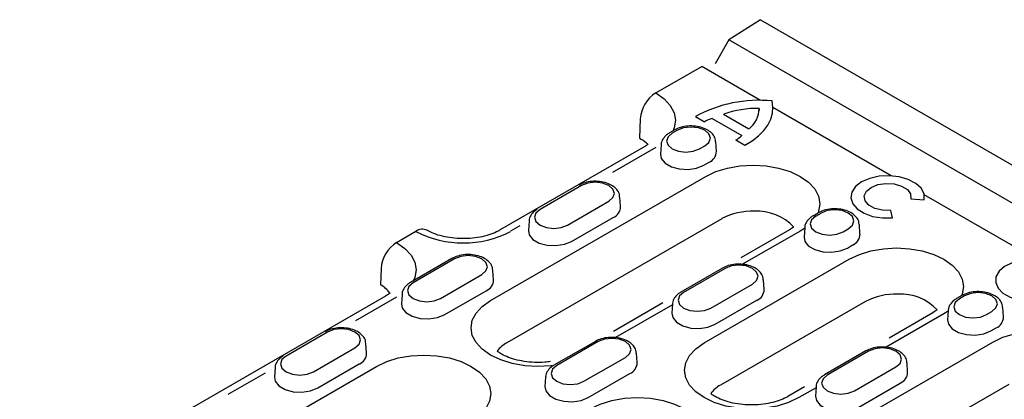
# Model space of a CAD drawing. Units: millimetres. Extents: x 121 to 2221, y -2735 to 235.
# Drawn here: x 1505 to 1608, y -1041 to -1002 of the extents above; entities that cross this region are included whole.
import ezdxf

# ---------------------------------------------------------------- set-up
doc = ezdxf.new("R2010")
doc.units = ezdxf.units.MM
doc.layers.add('DUENN-18', color=94, linetype='Continuous')

msp = doc.modelspace()

# ---------------------------------------------------------------- linework, layer by layer
at = {"layer": 'DUENN-18'}
for p, q in [((1582.8, -1001.58), (1579.51, -1003.68)), ((1582.8, -1001.58), (1853.86, -1158.05)), ((1579.51, -1003.68), (1578.05, -1006.2)), ((1850.56, -1160.15), (1579.51, -1003.68)), ((1571.83, -1009.26), (1576.65, -1006.48)), ((1582.83, -1010.05), (1576.65, -1006.48)), ((1582.67, -1010.88), (1582.67, -1011.1)), ((1596.52, -1017.95), (1584.11, -1010.79)), ((1570.21, -1011.99), (1570.12, -1014)), ((1575.99, -1011.74), (1576.94, -1012.29)), ((1577.75, -1011.93), (1580.85, -1013.72)), ((1578.95, -1011.5), (1581.61, -1013.03)), ((1573.82, -1013.14), (1573.28, -1013.45)), ((1574.11, -1013.17), (1573.56, -1013.48)), ((1578.2, -1015.37), (1578.13, -1014.38)), ((1580.23, -1014.19), (1581.18, -1014.74)), ((1570.68, -1014.88), (1555.47, -1023.66)), ((1571.83, -1014.99), (1567.31, -1017.61)), ((1572.4, -1014.7), (1572.34, -1015.69)), ((1576.42, -1015.13), (1576.97, -1014.82)), ((1576.87, -1016.83), (1577.42, -1016.52)), ((1554.52, -1031.03), (1577.07, -1018.01)), ((1564.06, -1018.97), (1559.71, -1021.48)), ((1562.57, -1023.13), (1566.92, -1020.62)), ((1568.15, -1021.17), (1568.08, -1020.19)), ((1598.59, -1020.35), (1599.97, -1020.46)), ((1611.68, -1026.7), (1599.98, -1019.95)), ((1596.65, -1022.37), (1596.47, -1021.58)), ((1578.77, -1022.45), (1556.22, -1035.46)), ((1558.55, -1022.69), (1558.48, -1023.68)), ((1563.02, -1024.83), (1567.37, -1022.32)), ((1588.32, -1022.14), (1588.85, -1021.84)), ((1588.61, -1022.17), (1589.16, -1021.85)), ((1544.67, -1024.94), (1546.7, -1023.77)), ((1557.59, -1023.21), (1556.62, -1023.77)), ((1585.84, -1023.63), (1580.77, -1026.55)), ((1586.99, -1023.74), (1580.94, -1027.23)), ((1587.44, -1023.46), (1586.99, -1023.74)), ((1587.45, -1023.38), (1587.38, -1024.37)), ((1591.47, -1023.82), (1592.01, -1023.51)), ((1593.24, -1024.06), (1593.18, -1023.07)), ((1591.92, -1025.52), (1592.47, -1025.2)), ((1550.46, -1026.62), (1546.11, -1029.13)), ((1550.75, -1026.65), (1546.4, -1029.16)), ((1576.9, -1035.48), (1592.11, -1026.7)), ((1543.05, -1027.67), (1542.97, -1029.38)), ((1554.84, -1028.86), (1554.77, -1027.87)), ((1578.82, -1027.63), (1574.47, -1030.14)), ((1579.11, -1027.66), (1574.76, -1030.17)), ((1549.26, -1030.81), (1553.61, -1028.3)), ((1583.19, -1029.86), (1583.13, -1028.87)), ((1549.71, -1032.51), (1554.06, -1030)), ((1577.62, -1031.82), (1581.96, -1029.31)), ((1543.52, -1030.56), (1496.26, -1057.84)), ((1544.67, -1030.67), (1540.37, -1033.15)), ((1545.24, -1030.38), (1545.17, -1031.37)), ((1578.07, -1033.51), (1582.42, -1031)), ((1603.91, -1030.51), (1603.37, -1030.83)), ((1604.2, -1030.54), (1603.66, -1030.86)), ((1572.59, -1031.27), (1567.39, -1034.28)), ((1573.59, -1031.48), (1567.63, -1034.92)), ((1573.59, -1031.38), (1573.53, -1032.37)), ((1593.82, -1031.13), (1578.61, -1039.91)), ((1602.49, -1032.07), (1602.43, -1033.06)), ((1608.29, -1032.75), (1608.23, -1031.76)), ((1602.04, -1032.43), (1595.99, -1035.92)), ((1600.89, -1032.31), (1596.29, -1034.97)), ((1602.49, -1032.14), (1602.04, -1032.43)), ((1606.52, -1032.51), (1607.06, -1032.19)), ((1606.97, -1034.2), (1607.51, -1033.89)), ((1537.44, -1034.34), (1533.09, -1036.85)), ((1535.95, -1038.5), (1540.3, -1035.99)), ((1541.53, -1036.54), (1541.46, -1035.55)), ((1565.51, -1035.31), (1561.16, -1037.82)), ((1565.8, -1035.34), (1561.45, -1037.85)), ((1584.62, -1048.4), (1607.16, -1035.39)), ((1564.31, -1039.5), (1568.65, -1036.99)), ((1569.88, -1037.54), (1569.82, -1036.56)), ((1593.86, -1036.31), (1589.52, -1038.82)), ((1594.15, -1036.34), (1589.81, -1038.85)), ((1509.98, -1056.74), (1542.57, -1037.93)), ((1531.93, -1038.06), (1531.86, -1039.05)), ((1536.4, -1040.19), (1540.75, -1037.68)), ((1592.67, -1040.5), (1597.01, -1037.99)), ((1598.24, -1038.55), (1598.18, -1037.56)), ((1530.89, -1038.63), (1526.99, -1040.88)), ((1560.28, -1039.06), (1560.22, -1040.05)), ((1564.76, -1041.2), (1569.11, -1038.69)), ((1587.43, -1040.09), (1585.68, -1041.1)), ((1608.86, -1039.82), (1586.32, -1052.83)), ((1588.64, -1040.17), (1586.83, -1041.21)), ((1588.64, -1040.07), (1588.58, -1041.06)), ((1593.12, -1042.2), (1597.46, -1039.69))]:
    msp.add_line(p, q, dxfattribs=at)
at = {"layer": 'DUENN-18', "flags": 128}
for points in [[(1571.83, -1009.26), (1572.71, -1009.88), (1573.36, -1010.58), (1573.76, -1011.34), (1573.89, -1012.13), (1573.76, -1012.92), (1573.61, -1013.26)], [(1581.18, -1014.74), (1581.94, -1014.28), (1582.6, -1013.76), (1583.15, -1013.21), (1583.58, -1012.62), (1583.89, -1012.01), (1584.07, -1011.38), (1584.11, -1010.74), (1584.03, -1010.1)], [(1573.56, -1013.48), (1573.13, -1013.86), (1572.97, -1014.31), (1573.13, -1014.75), (1573.56, -1015.13), (1574.22, -1015.38), (1574.99, -1015.47), (1575.77, -1015.38), (1576.42, -1015.13)], [(1576.97, -1014.82), (1577.4, -1014.44), (1577.56, -1013.99), (1577.4, -1013.55), (1576.97, -1013.17), (1576.31, -1012.91), (1575.54, -1012.83), (1574.76, -1012.91), (1574.11, -1013.17)], [(1572.34, -1015.69), (1572.42, -1016.14), (1572.81, -1016.62), (1573.47, -1017), (1574.3, -1017.23), (1575.23, -1017.27), (1576.12, -1017.13), (1576.87, -1016.83)], [(1577.07, -1018.01), (1578.13, -1017.51), (1579.34, -1017.13), (1580.66, -1016.9), (1582.03, -1016.83), (1583.4, -1016.9), (1584.71, -1017.13), (1585.93, -1017.51), (1586.99, -1018.01), (1587.86, -1018.63), (1588.51, -1019.33), (1588.91, -1020.09), (1589.05, -1020.88), (1588.91, -1021.67), (1588.85, -1021.84)], [(1566.92, -1020.62), (1567.35, -1020.24), (1567.51, -1019.79), (1567.35, -1019.35), (1566.92, -1018.97), (1566.26, -1018.72), (1565.49, -1018.63), (1564.71, -1018.72), (1564.06, -1018.97)], [(1599.97, -1020.46), (1599.96, -1019.84), (1599.66, -1019.26), (1599.1, -1018.74), (1598.31, -1018.33), (1597.36, -1018.06), (1596.31, -1017.94), (1595.26, -1018), (1594.27, -1018.22), (1593.42, -1018.59), (1592.78, -1019.08), (1592.4, -1019.65), (1592.3, -1020.26), (1592.49, -1020.87), (1592.96, -1021.42), (1593.67, -1021.87), (1594.57, -1022.2), (1595.59, -1022.37), (1596.65, -1022.37)], [(1596.47, -1021.58), (1595.6, -1021.55), (1594.8, -1021.36), (1594.16, -1021.01), (1593.78, -1020.56), (1593.69, -1020.06), (1593.91, -1019.57), (1594.4, -1019.16), (1595.12, -1018.87), (1595.96, -1018.75), (1596.83, -1018.8), (1597.61, -1019.02), (1598.21, -1019.39), (1598.55, -1019.85), (1598.59, -1020.35)], [(1559.71, -1021.48), (1559.27, -1021.86), (1559.12, -1022.3), (1559.27, -1022.75), (1559.71, -1023.13), (1560.37, -1023.38), (1561.14, -1023.47), (1561.91, -1023.38), (1562.57, -1023.13)], [(1592.01, -1023.51), (1592.45, -1023.13), (1592.61, -1022.68), (1592.45, -1022.23), (1592.01, -1021.85), (1591.36, -1021.6), (1590.58, -1021.51), (1589.81, -1021.6), (1589.16, -1021.85)], [(1588.61, -1022.17), (1588.17, -1022.55), (1588.02, -1022.99), (1588.17, -1023.44), (1588.61, -1023.82), (1589.27, -1024.07), (1590.04, -1024.16), (1590.81, -1024.07), (1591.47, -1023.82)], [(1558.48, -1023.68), (1558.57, -1024.14), (1558.96, -1024.62), (1559.61, -1025), (1560.45, -1025.22), (1561.37, -1025.27), (1562.27, -1025.13), (1563.02, -1024.83)], [(1587.38, -1024.37), (1587.47, -1024.83), (1587.86, -1025.31), (1588.52, -1025.69), (1589.35, -1025.91), (1590.27, -1025.96), (1591.17, -1025.82), (1591.92, -1025.52)], [(1544.67, -1024.94), (1545.55, -1025.56), (1546.19, -1026.26), (1546.59, -1027.02), (1546.73, -1027.81), (1546.59, -1028.6), (1546.45, -1028.94)], [(1592.11, -1026.7), (1593.18, -1026.2), (1594.39, -1025.82), (1595.71, -1025.59), (1597.08, -1025.51), (1598.45, -1025.59), (1599.76, -1025.82), (1600.98, -1026.2), (1602.04, -1026.7), (1602.91, -1027.31), (1603.56, -1028.01), (1603.96, -1028.77), (1604.09, -1029.56), (1603.96, -1030.35), (1603.89, -1030.53)], [(1553.61, -1028.3), (1554.04, -1027.92), (1554.2, -1027.48), (1554.04, -1027.03), (1553.61, -1026.65), (1552.95, -1026.4), (1552.18, -1026.31), (1551.4, -1026.4), (1550.75, -1026.65)], [(1614.02, -1027.34), (1613.19, -1026.98), (1612.21, -1026.75), (1611.17, -1026.69), (1610.13, -1026.8), (1609.19, -1027.06), (1608.4, -1027.45), (1607.82, -1027.96), (1607.5, -1028.54), (1607.47, -1029.14), (1607.72, -1029.73), (1608.23, -1030.26), (1608.97, -1030.68), (1609.89, -1030.98), (1610.9, -1031.12), (1611.95, -1031.1), (1612.95, -1030.92), (1613.83, -1030.59), (1614.52, -1030.13), (1614.97, -1029.59), (1615.15, -1028.99), (1615.04, -1028.39), (1614.65, -1027.82), (1614.02, -1027.34)], [(1581.96, -1029.31), (1582.4, -1028.93), (1582.56, -1028.48), (1582.4, -1028.04), (1581.96, -1027.66), (1581.31, -1027.4), (1580.53, -1027.31), (1579.76, -1027.4), (1579.11, -1027.66)], [(1546.4, -1029.16), (1545.96, -1029.54), (1545.81, -1029.99), (1545.96, -1030.43), (1546.4, -1030.81), (1547.06, -1031.07), (1547.83, -1031.15), (1548.6, -1031.07), (1549.26, -1030.81)], [(1560.97, -1037.85), (1560.85, -1037.87), (1559.48, -1037.94), (1558.11, -1037.87), (1556.8, -1037.63), (1555.58, -1037.26), (1554.52, -1036.76), (1553.65, -1036.14), (1553, -1035.44), (1552.6, -1034.68), (1552.47, -1033.89), (1552.6, -1033.1), (1553, -1032.34), (1553.65, -1031.64), (1554.52, -1031.03)], [(1574.76, -1030.17), (1574.32, -1030.54), (1574.17, -1030.99), (1574.32, -1031.44), (1574.76, -1031.82), (1575.42, -1032.07), (1576.19, -1032.16), (1576.96, -1032.07), (1577.62, -1031.82)], [(1603.66, -1030.86), (1603.22, -1031.23), (1603.07, -1031.68), (1603.22, -1032.13), (1603.66, -1032.51), (1604.32, -1032.76), (1605.09, -1032.85), (1605.86, -1032.76), (1606.52, -1032.51)], [(1607.06, -1032.19), (1607.5, -1031.81), (1607.65, -1031.37), (1607.5, -1030.92), (1607.06, -1030.54), (1606.41, -1030.29), (1605.63, -1030.2), (1604.86, -1030.29), (1604.2, -1030.54)], [(1545.17, -1031.37), (1545.26, -1031.82), (1545.65, -1032.3), (1546.31, -1032.68), (1547.14, -1032.91), (1548.06, -1032.95), (1548.96, -1032.81), (1549.71, -1032.51)], [(1573.53, -1032.37), (1573.62, -1032.82), (1574.01, -1033.31), (1574.66, -1033.68), (1575.5, -1033.91), (1576.42, -1033.96), (1577.31, -1033.82), (1578.07, -1033.51)], [(1602.43, -1033.06), (1602.52, -1033.51), (1602.91, -1034), (1603.56, -1034.37), (1604.4, -1034.6), (1605.32, -1034.65), (1606.21, -1034.51), (1606.97, -1034.2)], [(1540.3, -1035.99), (1540.74, -1035.61), (1540.89, -1035.16), (1540.74, -1034.71), (1540.3, -1034.34), (1539.64, -1034.08), (1538.87, -1033.99), (1538.09, -1034.08), (1537.44, -1034.34)], [(1568.65, -1036.99), (1569.09, -1036.61), (1569.25, -1036.17), (1569.09, -1035.72), (1568.65, -1035.34), (1568, -1035.09), (1567.23, -1035), (1566.45, -1035.09), (1565.8, -1035.34)], [(1607.16, -1035.39), (1608.22, -1034.88), (1609.44, -1034.51), (1610.75, -1034.28), (1612.12, -1034.2), (1613.49, -1034.28), (1614.81, -1034.51), (1616.02, -1034.88), (1617.09, -1035.39), (1617.96, -1036), (1618.61, -1036.7), (1619.01, -1037.46), (1619.14, -1038.25), (1619.01, -1039.04), (1618.94, -1039.21)], [(1586.83, -1041.21), (1585.76, -1041.71), (1584.55, -1042.09), (1583.23, -1042.32), (1581.87, -1042.4), (1580.5, -1042.32), (1579.18, -1042.09), (1577.97, -1041.71), (1576.9, -1041.21), (1576.03, -1040.6), (1575.38, -1039.9), (1574.98, -1039.14), (1574.85, -1038.34), (1574.98, -1037.55), (1575.38, -1036.79), (1576.03, -1036.09), (1576.9, -1035.48)], [(1597.01, -1037.99), (1597.45, -1037.62), (1597.6, -1037.17), (1597.45, -1036.72), (1597.01, -1036.34), (1596.36, -1036.09), (1595.58, -1036), (1594.81, -1036.09), (1594.15, -1036.34)], [(1533.09, -1036.85), (1532.65, -1037.22), (1532.5, -1037.67), (1532.65, -1038.12), (1533.09, -1038.5), (1533.75, -1038.75), (1534.52, -1038.84), (1535.3, -1038.75), (1535.95, -1038.5)], [(1542.57, -1037.93), (1543.63, -1037.42), (1544.85, -1037.05), (1546.16, -1036.82), (1547.53, -1036.74), (1548.9, -1036.82), (1550.22, -1037.05), (1551.43, -1037.42), (1552.5, -1037.93), (1553.37, -1038.54), (1554.02, -1039.24), (1554.42, -1040), (1554.55, -1040.79), (1554.42, -1041.58), (1554.02, -1042.34), (1553.83, -1042.58)], [(1561.45, -1037.85), (1561.01, -1038.23), (1560.86, -1038.67), (1561.01, -1039.12), (1561.45, -1039.5), (1562.11, -1039.75), (1562.88, -1039.84), (1563.65, -1039.75), (1564.31, -1039.5)], [(1531.86, -1039.05), (1531.95, -1039.5), (1532.34, -1039.99), (1533, -1040.36), (1533.83, -1040.59), (1534.75, -1040.64), (1535.65, -1040.5), (1536.4, -1040.19)], [(1589.81, -1038.85), (1589.37, -1039.23), (1589.22, -1039.68), (1589.37, -1040.12), (1589.81, -1040.5), (1590.46, -1040.76), (1591.24, -1040.84), (1592.01, -1040.76), (1592.67, -1040.5)], [(1560.22, -1040.05), (1560.31, -1040.51), (1560.7, -1040.99), (1561.35, -1041.37), (1562.19, -1041.59), (1563.11, -1041.64), (1564, -1041.5), (1564.76, -1041.2)], [(1564.95, -1042.38), (1566.02, -1041.88), (1567.23, -1041.5), (1568.55, -1041.27), (1569.91, -1041.19), (1571.28, -1041.27), (1572.6, -1041.5), (1573.81, -1041.88), (1574.88, -1042.38), (1575.75, -1042.99), (1576.4, -1043.69), (1576.8, -1044.45), (1576.93, -1045.24), (1576.8, -1046.03), (1576.73, -1046.21)], [(1588.58, -1041.06), (1588.67, -1041.51), (1589.06, -1041.99), (1589.71, -1042.37), (1590.55, -1042.6), (1591.47, -1042.64), (1592.36, -1042.51), (1593.12, -1042.2)]]:
    msp.add_lwpolyline(points, dxfattribs=at)
at = {"layer": 'DUENN-18'}
for centre, radius, start, end in [((1573.76, -1012.26), 3.57, 122.7341, 175.5335), ((1582.63, -1023.76), 13.73, 84.1703, 118.9448), ((1582.42, -1020.92), 10.04, 88.547, 110.1668), ((1579.97, -1010.88), 2.7, 307.4173, 359.9638), ((1578.94, -1015.73), 3.98, 107.3562, 120.2232), ((1578.94, -1011.84), 2.68, 298.708, 315.4685), ((1576.95, -1015.36), 1.25, 292.1469, 359.4066), ((1566.9, -1021.16), 1.25, 292.1469, 359.4066), ((1581.91, -1028.37), 6.71, 87.8596, 117.95), ((1582.46, -1026.91), 5.25, 43.0182, 93.2538), ((1547.37, -1024.66), 1.11, 63.9762, 127.0697), ((1551.66, -1014.2), 10.79, 242.6097, 297.3903), ((1592, -1024.05), 1.25, 292.1469, 359.4066), ((1546.6, -1027.94), 3.57, 122.7341, 175.5335), ((1553.59, -1028.84), 1.25, 292.1469, 359.4066), ((1541.56, -1032.01), 2.99, 36.3183, 61.9394), ((1581.95, -1029.85), 1.25, 292.1469, 359.4066), ((1596.96, -1037.06), 6.71, 87.8596, 117.95), ((1597.51, -1035.6), 5.25, 43.1752, 93.2402), ((1607.04, -1032.73), 1.25, 292.1469, 359.4066), ((1557.68, -1038.15), 3.06, 118.3558, 143.3534), ((1540.28, -1036.53), 1.25, 292.1469, 359.4066), ((1568.64, -1037.53), 1.25, 292.1469, 359.4066), ((1596.99, -1038.53), 1.25, 292.1469, 359.4066), ((1580.06, -1042.6), 3.06, 118.3558, 143.3534)]:
    msp.add_arc(centre, radius, start, end, dxfattribs=at)
for points, knots in [([(1573.28, -1013.45), (1573.17, -1013.52), (1572.88, -1013.7), (1572.58, -1014.08), (1572.39, -1014.45), (1572.41, -1014.65), (1572.41, -1014.67)], [0, 0, 0, 0, 0.233896, 0.610631, 0.962279, 1, 1, 1, 1]), ([(1578.1, -1014.38), (1578.1, -1014.27), (1578.09, -1013.99), (1577.82, -1013.57), (1577.37, -1013.18), (1576.76, -1012.89), (1576.01, -1012.72), (1575.2, -1012.71), (1574.44, -1012.84), (1574.02, -1013.04), (1573.82, -1013.14)], [0, 0, 0, 0, 0.071367, 0.190728, 0.314009, 0.448379, 0.588457, 0.72857, 0.869661, 1, 1, 1, 1]), ([(1570.12, -1014), (1570.39, -1014.15), (1570.77, -1014.37), (1570.96, -1014.59), (1571.02, -1014.66)], [0, 0, 0, 0, 0.70119, 1, 1, 1, 1]), ([(1568.05, -1020.18), (1568.05, -1020.08), (1568.04, -1019.79), (1567.77, -1019.37), (1567.32, -1018.98), (1566.71, -1018.69), (1565.96, -1018.52), (1565.15, -1018.51), (1564.39, -1018.64), (1563.97, -1018.84), (1563.77, -1018.94)], [0, 0, 0, 0, 0.071367, 0.190728, 0.314009, 0.448379, 0.588457, 0.72857, 0.869661, 1, 1, 1, 1]), ([(1559.42, -1021.45), (1559.31, -1021.52), (1559.03, -1021.7), (1558.72, -1022.08), (1558.54, -1022.45), (1558.56, -1022.65), (1558.56, -1022.66)], [0, 0, 0, 0, 0.233896, 0.610631, 0.962279, 1, 1, 1, 1]), ([(1593.15, -1023.07), (1593.14, -1022.96), (1593.14, -1022.67), (1592.87, -1022.26), (1592.42, -1021.86), (1591.8, -1021.57), (1591.05, -1021.41), (1590.25, -1021.4), (1589.48, -1021.53), (1589.07, -1021.73), (1588.87, -1021.83)], [0, 0, 0, 0, 0.071367, 0.190728, 0.314009, 0.448379, 0.588457, 0.72857, 0.869661, 1, 1, 1, 1]), ([(1588.32, -1022.14), (1588.22, -1022.21), (1587.93, -1022.39), (1587.62, -1022.77), (1587.44, -1023.14), (1587.46, -1023.34), (1587.46, -1023.35)], [0, 0, 0, 0, 0.233896, 0.610631, 0.962279, 1, 1, 1, 1]), ([(1555.47, -1023.66), (1555.36, -1023.72), (1555.04, -1023.9), (1554.36, -1024.16), (1553.42, -1024.4), (1552.38, -1024.53), (1551.29, -1024.55), (1550.21, -1024.45), (1549.22, -1024.24), (1548.42, -1023.96), (1548.02, -1023.75), (1547.85, -1023.66)], [0, 0, 0, 0, 0.061022, 0.177922, 0.297237, 0.418883, 0.541935, 0.665334, 0.787711, 0.908018, 1, 1, 1, 1]), ([(1554.74, -1027.87), (1554.74, -1027.76), (1554.73, -1027.47), (1554.46, -1027.06), (1554.02, -1026.66), (1553.4, -1026.37), (1552.65, -1026.21), (1551.84, -1026.19), (1551.08, -1026.33), (1550.66, -1026.53), (1550.46, -1026.62)], [0, 0, 0, 0, 0.071367, 0.190728, 0.314009, 0.448379, 0.588457, 0.72857, 0.869661, 1, 1, 1, 1]), ([(1583.1, -1028.87), (1583.09, -1028.76), (1583.09, -1028.48), (1582.82, -1028.06), (1582.37, -1027.67), (1581.75, -1027.37), (1581, -1027.21), (1580.2, -1027.2), (1579.43, -1027.33), (1579.02, -1027.53), (1578.82, -1027.63)], [0, 0, 0, 0, 0.071367, 0.190728, 0.314009, 0.448379, 0.588457, 0.72857, 0.869661, 1, 1, 1, 1]), ([(1546.11, -1029.13), (1546.01, -1029.2), (1545.72, -1029.38), (1545.41, -1029.76), (1545.23, -1030.14), (1545.25, -1030.33), (1545.25, -1030.35)], [0, 0, 0, 0, 0.2338956, 0.6106315, 0.9622789, 1, 1, 1, 1]), ([(1543.98, -1030.25), (1543.94, -1030.28), (1543.81, -1030.38), (1543.64, -1030.48), (1543.52, -1030.56)], [0.7811127, 0.7811127, 0.7811127, 0.7811127, 0.8395138, 1, 1, 1, 1]), ([(1574.47, -1030.14), (1574.36, -1030.21), (1574.08, -1030.39), (1573.77, -1030.77), (1573.58, -1031.14), (1573.61, -1031.33), (1573.61, -1031.35)], [0, 0, 0, 0, 0.233896, 0.610631, 0.962279, 1, 1, 1, 1]), ([(1603.37, -1030.83), (1603.26, -1030.9), (1602.98, -1031.08), (1602.67, -1031.46), (1602.48, -1031.83), (1602.51, -1032.02), (1602.51, -1032.04)], [0, 0, 0, 0, 0.233896, 0.610631, 0.962279, 1, 1, 1, 1]), ([(1608.2, -1031.76), (1608.19, -1031.65), (1608.18, -1031.36), (1607.91, -1030.94), (1607.47, -1030.55), (1606.85, -1030.26), (1606.1, -1030.09), (1605.3, -1030.08), (1604.53, -1030.22), (1604.12, -1030.42), (1603.91, -1030.51)], [0, 0, 0, 0, 0.071367, 0.190728, 0.314009, 0.448379, 0.588457, 0.72857, 0.869661, 1, 1, 1, 1]), ([(1541.43, -1035.55), (1541.43, -1035.44), (1541.42, -1035.16), (1541.15, -1034.74), (1540.71, -1034.35), (1540.09, -1034.05), (1539.34, -1033.89), (1538.53, -1033.88), (1537.77, -1034.01), (1537.35, -1034.21), (1537.15, -1034.31)], [0, 0, 0, 0, 0.071367, 0.190728, 0.314009, 0.448379, 0.588457, 0.72857, 0.869661, 1, 1, 1, 1]), ([(1569.79, -1036.55), (1569.79, -1036.45), (1569.78, -1036.16), (1569.51, -1035.74), (1569.06, -1035.35), (1568.44, -1035.06), (1567.69, -1034.89), (1566.89, -1034.88), (1566.12, -1035.01), (1565.71, -1035.21), (1565.51, -1035.31)], [0, 0, 0, 0, 0.071367, 0.190728, 0.314009, 0.448379, 0.588457, 0.72857, 0.869661, 1, 1, 1, 1]), ([(1598.15, -1037.56), (1598.14, -1037.45), (1598.14, -1037.16), (1597.86, -1036.75), (1597.42, -1036.35), (1596.8, -1036.06), (1596.05, -1035.9), (1595.25, -1035.89), (1594.48, -1036.02), (1594.07, -1036.22), (1593.86, -1036.31)], [0, 0, 0, 0, 0.071367, 0.190728, 0.314009, 0.448379, 0.588457, 0.72857, 0.869661, 1, 1, 1, 1]), ([(1532.8, -1036.82), (1532.7, -1036.89), (1532.41, -1037.07), (1532.1, -1037.45), (1531.92, -1037.82), (1531.94, -1038.01), (1531.94, -1038.03)], [0, 0, 0, 0, 0.2338956, 0.6106315, 0.9622789, 1, 1, 1, 1]), ([(1560.8, -1037.43), (1560.6, -1037.46), (1560.05, -1037.52), (1559.11, -1037.53), (1558.04, -1037.43), (1557.04, -1037.22), (1556.19, -1036.92), (1555.59, -1036.61), (1555.32, -1036.41), (1555.22, -1036.34)], [0.188558, 0.188558, 0.188558, 0.188558, 0.2390334, 0.3280892, 0.4173961, 0.505963, 0.5930317, 0.6780948, 0.7334035, 0.7334035, 0.7334035, 0.7334035]), ([(1561.16, -1037.82), (1561.05, -1037.89), (1560.77, -1038.07), (1560.46, -1038.45), (1560.27, -1038.82), (1560.3, -1039.02), (1560.3, -1039.04)], [0, 0, 0, 0, 0.2338956, 0.6106315, 0.9622789, 1, 1, 1, 1]), ([(1589.52, -1038.82), (1589.41, -1038.89), (1589.13, -1039.07), (1588.82, -1039.45), (1588.63, -1039.83), (1588.65, -1040.02), (1588.66, -1040.04)], [0, 0, 0, 0, 0.233896, 0.610631, 0.962279, 1, 1, 1, 1]), ([(1585.68, -1041.1), (1585.57, -1041.16), (1585.24, -1041.33), (1584.56, -1041.6), (1583.63, -1041.83), (1582.58, -1041.97), (1581.49, -1041.99), (1580.42, -1041.89), (1579.42, -1041.67), (1578.57, -1041.37), (1577.97, -1041.06), (1577.69, -1040.86), (1577.6, -1040.79)], [0, 0, 0, 0, 0.0415019, 0.1210071, 0.202155, 0.2848875, 0.3685771, 0.4525025, 0.5357326, 0.6175547, 0.6974921, 0.7505288, 0.7505288, 0.7505288, 0.7505288])]:
    msp.add_open_spline(points, degree=3, knots=knots, dxfattribs=at)
for points in [[(1571.02, -1014.66), (1570.92, -1014.73), (1570.8, -1014.81), (1570.68, -1014.88)], [(1586.29, -1023.32), (1586.16, -1023.42), (1586, -1023.52), (1585.84, -1023.63)], [(1601.34, -1032), (1601.23, -1032.09), (1601.06, -1032.2), (1600.89, -1032.31)]]:
    msp.add_open_spline(points, degree=3, dxfattribs=at)

doc.saveas('drawing.dxf')
